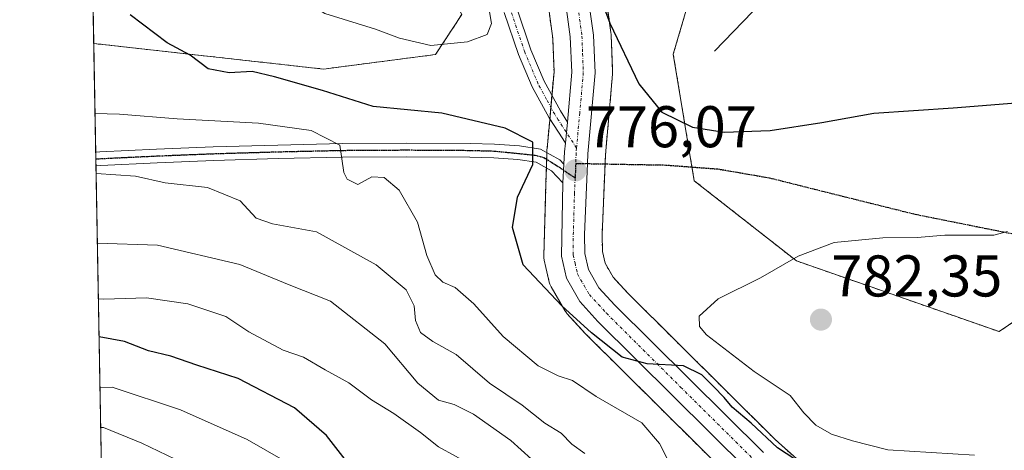
# Model space of a CAD drawing. Units: metres. Extents: x 624044 to 627486, y 4754999 to 4757376.
# Drawn here: x 624045 to 624212, y 4756547 to 4756621 of the extents above; entities that cross this region are included whole.
import ezdxf
from ezdxf.enums import TextEntityAlignment as Align

# ---------------------------------------------------------------- set-up
doc = ezdxf.new("R2010")
doc.units = ezdxf.units.M
doc.header["$MEASUREMENT"] = 0
for name, pattern in [('TRAZO_Y_PUNTO', [1, 0.5, -0.25, 0, -0.25]), ('TRAZOS', [0.75, 0.5, -0.25]), ('TRAZOS2', [0.375, 0.25, -0.125]), ('TRAZOSX2', [1.5, 1, -0.5])]:
    doc.linetypes.add(name, pattern=pattern)
for name, color, linetype, lineweight in [('Arbolado forestal', 92, 'TRAZOS', 0), ('Arbolado forestal CxS', 92, 'Continuous', 0), ('Camino', 19, 'Continuous', 0), ('Camino Cxs', 19, 'Continuous', 0), ('Camino eje', 39, 'TRAZO_Y_PUNTO', 13), ('Carretera de calzada única', 19, 'Continuous', 13), ('Carretera de calzada única Cxs', 19, 'Continuous', 13), ('Carretera de calzada única eje', 19, 'TRAZO_Y_PUNTO', 0), ('Carátula', 7, 'Continuous', 5), ('Comarca CxS', 133, 'Continuous', 0), ('Comunidad Autónoma CxS', 142, 'Continuous', 0), ('Corriente natural lineal', 142, 'Continuous', 13), ('Curva de nivel maestra', 36, 'Continuous', 30), ('Curva de nivel normal', 36, 'Continuous', 0), ('Municipio CxS', 142, 'Continuous', 0), ('Núcleo urbano', 19, 'Continuous', 0), ('Núcleo urbano CxS', 19, 'Continuous', 0), ('Pastizal CxS', 92, 'Continuous', 0), ('Pista no pavimentada', 254, 'Continuous', 13), ('Pista no pavimentada Cxs', 254, 'Continuous', 0), ('Pista pavimentada eje', 135, 'TRAZO_Y_PUNTO', 0), ('Provincia CxS', 1, 'Continuous', 0), ('Punto de cota en terreno', 7, 'Continuous', 0), ('Ruta', 19, 'TRAZOS2', 30), ('Rótulo de punto de cota en terreno', 19, 'Continuous', 0), ('Senda', 19, 'TRAZOSX2', 0)]:
    doc.layers.add(name, color=color, linetype=linetype, lineweight=lineweight)
doc.styles.add('Arial', font='txt', dxfattribs={"height": 0.2})

# ---------------------------------------------------------------- blocks, each defined once
blk = doc.blocks.new('*U151')
at = {"layer": 'Arbolado forestal CxS', "color": 92, "linetype": 'Continuous', "lineweight": 0}
for points in [[(624176.95, 4756545.91, 775.56), (624173.39, 4756549.1, 775.65), (624148.16, 4756574.15, 776.12), (624145.73, 4756576.81, 775.79), (624144.34, 4756579.21, 775.92), (624143.9, 4756581.19, 776.07), (624143.85, 4756584.07, 776.25), (624144.41, 4756597.66, 776), (624145.63, 4756611.39, 775.51), (624145.64, 4756611.65, 775.5), (624145.64, 4756611.77, 775.5), (624145.39, 4756618.18, 775.12), (624145.36, 4756618.48, 775.1), (624140.52, 4756652.44, 772.26)], [(624162.2, 4756635.98, 766.83), (624155.97, 4756614.79, 773.08), (624159.55, 4756593.24, 776.21), (624176.97, 4756579.59, 780.15), (624211.51, 4756567.54, 783.61), (624229.72, 4756579.96, 781.92)], [(624061.43, 4756383.14, 665.9), (624057.21, 4756616.62, 773.08), (624096.35, 4756612.27, 776.59), (624115.45, 4756614.74, 778.91), (624119.94, 4756621.56, 780.47)], [(624133.49, 4756631.77, 776.84), (624135.43, 4756617.48, 776.63), (624135.43, 4756617.48, 776.63), (624135.65, 4756611.81, 776.68), (624134.91, 4756603.58, 776.25), (624134.58, 4756599.92, 775.57), (624134.45, 4756598.42, 775.27), (624134.44, 4756598.24, 775.27), (624134.38, 4756596.12, 775.34), (624134.28, 4756592.87, 775.45), (624133.92, 4756580.47, 775.57), (624133.93, 4756580.09, 775.56), (624133.99, 4756579.72, 775.55), (624134.83, 4756575.99, 775.17), (624134.94, 4756575.62, 775.13), (624135.16, 4756575.15, 775.1), (624137.47, 4756571.16, 774.57), (624137.77, 4756570.73, 774.51), (624137.85, 4756570.64, 774.5), (624140.92, 4756567.27, 774.45), (624141.03, 4756567.16, 774.44), (624166.56, 4756541.81, 771.85)]]:
    blk.add_polyline3d(points, dxfattribs=at)
blk = doc.blocks.new('*U152')
at = {"layer": 'Arbolado forestal CxS', "color": 92, "linetype": 'Continuous', "lineweight": 0}
blk.add_polyline3d([(624455.24, 4756598.55, 772.86), (624424.63, 4756598.55, 777.87), (624399.3, 4756598.55, 777.93), (624375.54, 4756584.77, 781.82), (624365.41, 4756597.18, 779.29), (624341.08, 4756606.88, 778.22), (624314.82, 4756606.85, 778.25), (624286.66, 4756593.77, 780.19), (624275.91, 4756591.02, 780.69), (624229.72, 4756579.96, 781.92), (624211.51, 4756567.54, 783.61), (624176.97, 4756579.59, 780.15), (624159.55, 4756593.24, 776.21), (624155.97, 4756614.79, 773.08), (624162.2, 4756635.98, 766.83), (624181.91, 4756661.9, 757.44), (624223.61, 4756698.54, 745.59), (624219.29, 4756702.36, 746.13), (624214.04, 4756702.69, 747.46), (624209.78, 4756711.54, 751.76), (624212.57, 4756715.97, 751.63), (624237.65, 4756736.47, 745.21), (624251.75, 4756761.39, 742.31), (624264.38, 4756772.38, 739.19)], dxfattribs=at)
blk = doc.blocks.new('*U158')
at = {"layer": 'Pastizal CxS', "color": 92, "linetype": 'Continuous', "lineweight": 0}
blk.add_polyline3d([(624183.41, 4756769.74, 764), (624183.05, 4756765.06, 764.56), (624181.23, 4756755.44, 764.57), (624178.87, 4756748.63, 765.51), (624176.14, 4756742.07, 765.89), (624172.54, 4756736.6, 766.69), (624163.85, 4756727.09, 767.95), (624145.27, 4756712.16, 770.38), (624145.12, 4756712.03, 770.39), (624139.77, 4756707.03, 770.56), (624139.77, 4756719.25, 773.77), (624139.77, 4756730.4, 775.38), (624134.6, 4756736.41, 776.84), (624125.34, 4756736.96, 778.83), (624112.11, 4756728.68, 781.28), (624103.28, 4756700.51, 781.17), (624092.66, 4756667.85, 779.41), (624090.67, 4756653.04, 779.33), (624107.57, 4756645.15, 780.3), (624119.94, 4756621.56, 780.47), (624115.45, 4756614.74, 778.91), (624096.35, 4756612.27, 776.59), (624057.21, 4756616.62, 773.08), (624052.68, 4756867.06, 775.6)], dxfattribs=at)
blk = doc.blocks.new('*U163')
at = {"layer": 'Curva de nivel normal', "color": 36, "linetype": 'Continuous', "lineweight": 0}
blk.add_polyline3d([(624156.17, 4756543.43, 770), (624153.6, 4756548.47, 770), (624150.62, 4756551.98, 770), (624142.84, 4756556.47, 770), (624138.78, 4756559.22, 770), (624136.36, 4756559.99, 770), (624132.96, 4756561.74, 770), (624126.99, 4756566.7, 770), (624121.97, 4756572.3, 770), (624118.8, 4756575.05, 770), (624116.71, 4756575.96, 770), (624115.41, 4756577.23, 770), (624113.97, 4756580.52, 770), (624112.36, 4756586.19, 770), (624109.28, 4756591.64, 770), (624106.73, 4756593.82, 770), (624104.62, 4756593.9, 770), (624102.23, 4756592.58, 770), (624100.4, 4756593.49, 770), (624099.83, 4756594.64, 770), (624099.15, 4756599.33, 770), (624094.26, 4756601.8, 770), (624085.27, 4756603.07, 770), (624071.42, 4756603.8, 770), (624061.6, 4756604.61, 770), (624057.42, 4756604.68, 770)], dxfattribs=at)
blk = doc.blocks.new('*U166')
at = {"layer": 'Curva de nivel normal', "color": 36, "linetype": 'Continuous', "lineweight": 0}
blk.add_polyline3d([(624131.84, 4756545.83, 760), (624128.29, 4756548.98, 760), (624121.92, 4756553.49, 760), (624118.61, 4756555.13, 760), (624115.98, 4756555.88, 760), (624112.42, 4756558.78, 760), (624106.79, 4756565.48, 760), (624097.55, 4756572.72, 760), (624090.5, 4756575.5, 760), (624082.13, 4756578.99, 760), (624068.1, 4756582.26, 760), (624057.82, 4756582.61, 760)], dxfattribs=at)
blk = doc.blocks.new('*U167')
at = {"layer": 'Curva de nivel normal', "color": 36, "linetype": 'Continuous', "lineweight": 0}
blk.add_polyline3d([(624140.91, 4756546.79, 765), (624138.7, 4756548.36, 765), (624136.88, 4756550.24, 765), (624134.1, 4756551.97, 765), (624130.25, 4756555.02, 765), (624124.66, 4756558.75, 765), (624118.99, 4756563.66, 765), (624114.99, 4756565.85, 765), (624112.87, 4756567.39, 765), (624112.06, 4756569.41, 765), (624111.82, 4756571.95, 765), (624110.44, 4756574.64, 765), (624105.34, 4756578.94, 765), (624095.15, 4756584.53, 765), (624087.67, 4756585.88, 765), (624084.88, 4756586.87, 765), (624082.14, 4756589.84, 765), (624076.62, 4756592.1, 765), (624069.4, 4756592.91, 765), (624064.33, 4756594.02, 765), (624057.61, 4756594.5, 765)], dxfattribs=at)
blk = doc.blocks.new('*U189')
at = {"layer": 'Curva de nivel normal', "color": 36, "linetype": 'Continuous', "lineweight": 0}
blk.add_polyline3d([(624096.84, 4756541.42, 745), (624083.37, 4756549.18, 745), (624071.97, 4756554.22, 745), (624060.34, 4756558.08, 745), (624058.27, 4756558.04, 745)], dxfattribs=at)
blk = doc.blocks.new('*U195')
at = {"layer": 'Curva de nivel normal', "color": 36, "linetype": 'Continuous', "lineweight": 0}
blk.add_polyline3d([(624073.95, 4756544.44, 740), (624065.41, 4756548.54, 740), (624058.9, 4756551.2, 740), (624058.39, 4756551.19, 740)], dxfattribs=at)
blk = doc.blocks.new('*U202')
at = {"layer": 'Curva de nivel normal', "color": 36, "linetype": 'Continuous', "lineweight": 0}
blk.add_polyline3d([(624121.73, 4756544.75, 755), (624115.94, 4756547.9, 755), (624112.9, 4756550.38, 755), (624108.36, 4756553.61, 755), (624104.54, 4756555.9, 755), (624100.66, 4756558.84, 755), (624096.66, 4756561.01, 755), (624092.95, 4756563.18, 755), (624089.48, 4756564.4, 755), (624083.62, 4756567.5, 755), (624079.73, 4756570.11, 755), (624073.23, 4756572.27, 755), (624066.19, 4756573.32, 755), (624058.93, 4756573.06, 755), (624057.99, 4756573.15, 755)], dxfattribs=at)
blk = doc.blocks.new('*U213')
at = {"layer": 'Curva de nivel normal', "color": 36, "linetype": 'Continuous', "lineweight": 0}
blk.add_polyline3d([(624207.31, 4756546.52, 780), (624192.56, 4756547.43, 780), (624186.52, 4756548.92, 780), (624182.91, 4756550.06, 780), (624180.24, 4756551.59, 780), (624178.23, 4756553.7, 780), (624175.89, 4756556.67, 780), (624169.78, 4756560.72, 780), (624161.64, 4756567, 780), (624160.43, 4756568.39, 780), (624160.38, 4756570.2, 780), (624163.64, 4756573.15, 780), (624170.83, 4756576.7, 780), (624177.23, 4756580.42, 780), (624183.39, 4756582.72, 780), (624191.66, 4756583.52, 780), (624197.52, 4756583.55, 780), (624202.28, 4756583.98, 780), (624210.62, 4756583.98, 780), (624212.92, 4756584.62, 780)], dxfattribs=at)
blk = doc.blocks.new('*U221')
at = {"layer": 'Curva de nivel maestra', "color": 36, "linetype": 'Continuous', "lineweight": 30}
blk.add_polyline3d([(624100.86, 4756544.72, 750), (624096.85, 4756549.87, 750), (624091.42, 4756554.57, 750), (624081.84, 4756559.56, 750), (624074.8, 4756561.82, 750), (624070.34, 4756563.37, 750), (624066.54, 4756564.24, 750), (624062.47, 4756565.83, 750), (624058.11, 4756566.66, 750)], dxfattribs=at)
blk = doc.blocks.new('*U224')
at = {"layer": 'Curva de nivel maestra', "color": 36, "linetype": 'Continuous', "lineweight": 30}
blk.add_polyline3d([(624142.96, 4756626.1, 775), (624145.18, 4756620.09, 775), (624150.13, 4756609.76, 775), (624154.04, 4756604.9, 775), (624159.27, 4756602.38, 775), (624164.65, 4756601.53, 775), (624172.46, 4756601.82, 775), (624181.28, 4756603.14, 775), (624190.16, 4756604.77, 775), (624203.66, 4756605.69, 775), (624214.33, 4756606.53, 775)], dxfattribs=at)
blk = doc.blocks.new('*U226')
at = {"layer": 'Curva de nivel maestra', "color": 36, "linetype": 'Continuous', "lineweight": 30}
blk.add_polyline3d([(624178.35, 4756544.71, 775), (624173.72, 4756547.75, 775), (624169.27, 4756551.96, 775), (624165.99, 4756554.68, 775), (624164.63, 4756556.33, 775), (624162.85, 4756558.21, 775), (624160.82, 4756560.18, 775), (624157.69, 4756561.72, 775), (624151.5, 4756562.08, 775), (624147.24, 4756563.19, 775), (624142.06, 4756567.31, 775), (624136.96, 4756571.94, 775), (624130.42, 4756578.89, 775), (624128.56, 4756585.3, 775), (624129.41, 4756590.44, 775), (624132.06, 4756596.03, 775), (624132.06, 4756599.83, 775), (624127.3, 4756602.21, 775), (624116.53, 4756604.75, 775), (624104.84, 4756605.89, 775), (624096.2, 4756608.64, 775), (624087.99, 4756610.94, 775), (624084.23, 4756611.87, 775), (624080.28, 4756611.64, 775), (624076.73, 4756612.33, 775), (624073.62, 4756614.63, 775), (624069.7, 4756616.74, 775), (624063.44, 4756621.53, 775)], dxfattribs=at)
blk = doc.blocks.new('5PATER')
at = {"layer": 'Carátula', "linetype": 'Continuous', "lineweight": 5}
h = blk.add_hatch(color=250, dxfattribs=at)
edge = h.paths.add_edge_path()
edge.add_ellipse((0, 0.01), major_axis=(-1.33, -1.34), ratio=0.999422, start_angle=0, end_angle=360)

msp = doc.modelspace()

# ---------------------------------------------------------------- linework, layer by layer
at = {"layer": 'Arbolado forestal', "color": 92, "linetype": 'TRAZOS', "lineweight": 0}
for points in [[(624057.21, 4756616.62, 773.08), (624096.35, 4756612.27, 776.59), (624115.45, 4756614.74, 778.91), (624119.93, 4756621.56, 780.47), (624107.57, 4756645.15, 780.3), (624090.67, 4756653.04, 779.33), (624092.66, 4756667.85, 779.41), (624103.28, 4756700.51, 781.17), (624110.65, 4756724.02, 781.51), (624112.11, 4756728.68, 781.28), (624112.64, 4756729.01, 781.23), (624113.9, 4756729.8, 781.09), (624125.34, 4756736.96, 778.83), (624134.6, 4756736.41, 776.84), (624139.77, 4756730.4, 775.38), (624139.77, 4756719.25, 773.77), (624139.77, 4756707.03, 770.56)], [(624176.95, 4756545.91, 775.56), (624173.39, 4756549.1, 775.65), (624148.16, 4756574.15, 776.12), (624145.73, 4756576.81, 775.79), (624144.34, 4756579.21, 775.92), (624143.9, 4756581.19, 776.07), (624143.85, 4756584.07, 776.25), (624144.35, 4756596.11, 775.98), (624144.41, 4756597.66, 776), (624145.63, 4756611.39, 775.51), (624145.64, 4756611.65, 775.5), (624145.64, 4756611.77, 775.5), (624145.39, 4756618.18, 775.12), (624145.36, 4756618.48, 775.1), (624140.52, 4756652.44, 772.26), (624140.5, 4756652.55, 772.25), (624138.03, 4756665.92, 770.81), (624137.47, 4756674.99, 769.69)], [(624162.2, 4756635.98, 766.83), (624155.97, 4756614.79, 773.08), (624159.16, 4756595.58, 775.98), (624159.55, 4756593.24, 776.21), (624176.97, 4756579.59, 780.15), (624211.51, 4756567.54, 783.61), (624229.72, 4756579.96, 781.92), (624232.02, 4756580.52, 781.98), (624275.91, 4756591.02, 780.69), (624286.66, 4756593.77, 780.19), (624314.82, 4756606.85, 778.25), (624341.08, 4756606.88, 778.22), (624365.41, 4756597.18, 779.29), (624375.54, 4756584.77, 781.82)], [(624133.49, 4756631.77, 776.84), (624135.43, 4756617.48, 776.63), (624135.65, 4756611.81, 776.68), (624135.29, 4756607.77, 776.59), (624135.11, 4756605.76, 776.43), (624134.93, 4756603.78, 776.26), (624134.91, 4756603.58, 776.25), (624134.58, 4756599.93, 775.57), (624134.45, 4756598.42, 775.27), (624134.44, 4756598.24, 775.27), (624134.43, 4756598.03, 775.28), (624134.4, 4756596.89, 775.31), (624134.38, 4756596.12, 775.34), (624134.36, 4756595.43, 775.36), (624134.28, 4756592.87, 775.45), (624133.92, 4756580.47, 775.57), (624133.93, 4756580.09, 775.56), (624133.99, 4756579.72, 775.55), (624134.83, 4756575.99, 775.17), (624134.94, 4756575.62, 775.13), (624135.16, 4756575.15, 775.1), (624137.47, 4756571.16, 774.57), (624137.77, 4756570.73, 774.51), (624137.85, 4756570.64, 774.5), (624140.92, 4756567.27, 774.45), (624141.03, 4756567.16, 774.44), (624166.56, 4756541.81, 771.85)], [(624061.43, 4756383.14, 665.89), (624057.58, 4756595.8, 765.09), (624057.56, 4756596.96, 765.35), (624057.54, 4756598.12, 765.6), (624057.21, 4756616.62, 773.08)]]:
    msp.add_polyline3d(points, dxfattribs=at)
at = {"layer": 'Camino', "color": 19, "linetype": 'Continuous', "lineweight": 0}
for points in [[(624057.54, 4756598.12, 765.6), (624057.55, 4756598.12, 765.6), (624058.26, 4756598.17, 765.63), (624067.93, 4756598.62, 766.3), (624077.59, 4756599, 767.31), (624088.59, 4756599.33, 768.49), (624099.58, 4756599.58, 770.22), (624110.47, 4756599.64, 771.57), (624121.35, 4756599.58, 773.27), (624125.52, 4756599.46, 773.99), (624129.76, 4756599.18, 774.58), (624133.34, 4756598.63, 775.05), (624136.63, 4756596.82, 775.77), (624137.34, 4756596.08, 775.83)], [(624057.58, 4756595.8, 765.09), (624057.54, 4756598.12, 765.6)], [(624137.17, 4756592.9, 775.86), (624135.2, 4756594.96, 775.54), (624132.58, 4756596.41, 774.95), (624129.51, 4756596.88, 774.39), (624125.42, 4756597.14, 773.75), (624121.31, 4756597.26, 773.09), (624110.47, 4756597.33, 771.11), (624099.62, 4756597.26, 769.75), (624088.65, 4756597.02, 767.91), (624077.67, 4756596.69, 766.43), (624068.03, 4756596.31, 765.78), (624058.4, 4756595.86, 765.12), (624057.58, 4756595.8, 765.09)], [(624137.34, 4756596.08, 775.83), (624137.17, 4756592.9, 775.86)]]:
    msp.add_polyline3d(points, dxfattribs=at)
at = {"layer": 'Camino Cxs', "color": 19, "linetype": 'Continuous', "lineweight": 0}
msp.add_polyline3d([(624137.34, 4756596.08, 775.83), (624137.17, 4756592.9, 775.86), (624135.2, 4756594.96, 775.54), (624132.58, 4756596.41, 774.95), (624129.51, 4756596.88, 774.39), (624125.42, 4756597.14, 773.75), (624121.31, 4756597.26, 773.09), (624110.47, 4756597.33, 771.11), (624099.62, 4756597.26, 769.75), (624088.65, 4756597.02, 767.91), (624077.67, 4756596.69, 766.43), (624068.03, 4756596.31, 765.78), (624058.4, 4756595.86, 765.12), (624057.58, 4756595.8, 765.09), (624057.54, 4756598.12, 765.6), (624057.55, 4756598.12, 765.6), (624058.26, 4756598.17, 765.63), (624067.93, 4756598.62, 766.3), (624077.59, 4756599, 767.31), (624088.59, 4756599.33, 768.49), (624099.58, 4756599.58, 770.22), (624110.47, 4756599.64, 771.57), (624121.35, 4756599.58, 773.27), (624125.52, 4756599.46, 773.99), (624129.76, 4756599.18, 774.58), (624133.34, 4756598.63, 775.05), (624136.63, 4756596.82, 775.77), (624137.34, 4756596.08, 775.83)], close=True, dxfattribs=at)
at = {"layer": 'Camino eje', "color": 39, "linetype": 'TRAZO_Y_PUNTO', "lineweight": 13}
msp.add_polyline3d([(624057.56, 4756596.96, 765.35), (624058.15, 4756597, 765.37), (624063.17, 4756597.24, 765.61), (624067.98, 4756597.47, 766.01), (624077.63, 4756597.85, 766.84), (624088.62, 4756598.18, 768.16), (624094.11, 4756598.3, 768.93), (624099.6, 4756598.42, 769.74), (624105.05, 4756598.45, 770.41), (624110.47, 4756598.49, 771.22), (624115.89, 4756598.45, 772.31), (624121.33, 4756598.42, 772.99), (624125.47, 4756598.3, 773.7), (624132.43, 4756597.6, 774.86), (624133.94, 4756597.19, 775.2), (624136.52, 4756595.56, 775.79), (624139.25, 4756593.73, 775.92)], dxfattribs=at)
at = {"layer": 'Carretera de calzada única', "color": 19, "linetype": 'Continuous', "lineweight": 13}
for points in [[(624137.95, 4756603.25, 776.19), (624138.66, 4756611.73, 776.4), (624138.42, 4756617.74, 776.07), (624136.46, 4756632.23, 775.01), (624133.6, 4756648.73, 774.34), (624132.07, 4756656.77, 773.53), (624128.6, 4756672.59, 772.11), (624128.1, 4756677.76, 771.61), (624128.28, 4756682.96, 771.34), (624129.05, 4756687.74, 771.03), (624130.85, 4756692.36, 770.75), (624133.41, 4756696.36, 770.4), (624136.48, 4756699.84, 770.07), (624147.17, 4756709.84, 769.11), (624165.91, 4756724.9, 767.12), (624174.92, 4756734.75, 765.99), (624178.8, 4756740.66, 765.4), (624181.67, 4756747.56, 764.56), (624184.14, 4756754.66, 764.2), (624186.03, 4756764.67, 763.33), (624186.41, 4756769.64, 762.73)], [(624137.55, 4756652.02, 773.24), (624142.39, 4756618.06, 775.79), (624142.64, 4756611.65, 776.05), (624141.42, 4756597.85, 776.09), (624141.33, 4756596.16, 776.04), (624140.85, 4756584.1, 775.73), (624140.91, 4756580.84, 775.65), (624141.51, 4756578.11, 775.58), (624143.3, 4756575.02, 775.6), (624146, 4756572.07, 775.43), (624171.33, 4756546.92, 773.85)], [(624137.95, 4756603.25, 776.19), (624137.59, 4756599.67, 775.9)], [(624137.34, 4756596.08, 775.83), (624137.44, 4756598.16, 775.8), (624137.59, 4756599.67, 775.9)], [(624137.34, 4756596.08, 775.83), (624137.17, 4756592.9, 775.86)], [(624168.67, 4756543.94, 773.2), (624143.14, 4756569.29, 775.27), (624140.07, 4756572.66, 775.34), (624137.76, 4756576.65, 775.52), (624136.92, 4756580.38, 775.74), (624137.17, 4756592.9, 775.86)]]:
    msp.add_polyline3d(points, dxfattribs=at)
at = {"layer": 'Carretera de calzada única Cxs', "color": 19, "linetype": 'Continuous', "lineweight": 13}
for points in [[(624137.55, 4756652.02, 773.24), (624142.39, 4756618.06, 775.79), (624142.64, 4756611.65, 776.05), (624141.42, 4756597.85, 776.09), (624141.33, 4756596.16, 776.04), (624140.85, 4756584.1, 775.73), (624140.91, 4756580.84, 775.65), (624141.51, 4756578.11, 775.58), (624143.3, 4756575.02, 775.6), (624146, 4756572.07, 775.43), (624171.33, 4756546.92, 773.85)], [(624168.67, 4756543.94, 773.2), (624143.14, 4756569.29, 775.27), (624140.07, 4756572.66, 775.34), (624137.76, 4756576.65, 775.52), (624136.92, 4756580.38, 775.74), (624137.17, 4756592.9, 775.86), (624137.34, 4756596.08, 775.83), (624137.44, 4756598.16, 775.8), (624137.59, 4756599.67, 775.9), (624137.95, 4756603.25, 776.19), (624138.66, 4756611.73, 776.4), (624138.42, 4756617.74, 776.07), (624136.46, 4756632.23, 775.01)]]:
    msp.add_polyline3d(points, dxfattribs=at)
at = {"layer": 'Carretera de calzada única eje', "color": 19, "linetype": 'TRAZO_Y_PUNTO', "lineweight": 0}
for points in [[(624139.42, 4756625.14, 775.39), (624140.41, 4756617.9, 776.02), (624140.53, 4756614.89, 776.18), (624140.64, 4756611.68, 776.3), (624140.03, 4756604.79, 776.29), (624139.49, 4756598.81, 775.98)], [(624139.49, 4756598.81, 775.98), (624139.42, 4756598.01, 775.95), (624139.35, 4756596.2, 775.94)], [(624139.35, 4756596.2, 775.94), (624139.25, 4756593.73, 775.92)], [(624139.25, 4756593.73, 775.92), (624139.14, 4756591.13, 775.89), (624138.89, 4756582.24, 775.74), (624138.92, 4756580.6, 775.7), (624139.23, 4756579.25, 775.65), (624139.64, 4756577.38, 775.58), (624140.78, 4756575.39, 775.56), (624141.67, 4756573.84, 775.59), (624143.21, 4756572.16, 775.45), (624144.57, 4756570.68, 775.38), (624157.23, 4756558.09, 774.63), (624170, 4756545.43, 773.63)]]:
    msp.add_polyline3d(points, dxfattribs=at)
at = {"layer": 'Comarca CxS', "color": 133, "linetype": 'Continuous', "lineweight": 0}
msp.add_polyline3d([(624086.44, 4755000.73, 766.34), (624044.59, 4757314.15, 748.66)], dxfattribs=at)
msp.add_polyline3d([(624086.44, 4755000.73, 766.34), (624044.59, 4757314.15, 748.66)], dxfattribs=at)
at = {"layer": 'Comunidad Autónoma CxS', "color": 142, "linetype": 'Continuous', "lineweight": 0}
msp.add_polyline3d([(627486.24, 4755063.02, 709.75), (624086.44, 4755000.73, 766.34), (624044.59, 4757314.15, 748.66), (627443.23, 4757376.45, 786.22), (627486.24, 4755063.02, 709.75)], close=True, dxfattribs=at)
msp.add_polyline3d([(627486.24, 4755063.02, 709.75), (624086.44, 4755000.73, 766.34), (624044.59, 4757314.15, 748.66), (627443.23, 4757376.45, 786.22), (627486.24, 4755063.02, 709.75)], close=True, dxfattribs=at)
at = {"layer": 'Corriente natural lineal', "color": 142, "linetype": 'Continuous', "lineweight": 13}
msp.add_polyline3d([(624163.02, 4756615.3, 771.99), (624182.4, 4756635.45, 765.58), (624190.78, 4756648.69, 761.33), (624199.22, 4756660.57, 757.57), (624210.54, 4756674.61, 752.15), (624221.86, 4756684.5, 748.64), (624234.72, 4756696.56, 745.76), (624248.54, 4756709.16, 741.86), (624266.31, 4756723.86, 737.28), (624281.86, 4756736.27, 734.26), (624295.29, 4756748.87, 731.51), (624312.75, 4756763.44, 726.47), (624333.82, 4756782.11, 722.62)], dxfattribs=at)
at = {"layer": 'Curva de nivel normal', "color": 36, "linetype": 'Continuous', "lineweight": 0}
msp.add_polyline3d([(624114.68, 4756616.3, 780), (624120.9, 4756616.93, 780), (624124.24, 4756618.17, 780), (624124.97, 4756620.02, 780), (624124.68, 4756622.04, 780), (624124.46, 4756624.84, 780), (624122.76, 4756630.78, 780), (624118.56, 4756638.92, 780), (624113.18, 4756644.58, 780), (624109.51, 4756646.87, 780), (624104.37, 4756647.39, 780), (624095.19, 4756646.35, 780), (624092.49, 4756645.54, 780), (624089.75, 4756643.4, 780), (624086.72, 4756638.69, 780), (624086.01, 4756635.4, 780), (624087.1, 4756630.61, 780), (624089.8, 4756626.16, 780), (624096.59, 4756621.76, 780), (624105.21, 4756619.06, 780), (624109.29, 4756617.51, 780), (624114.68, 4756616.3, 780)], dxfattribs=at)
at = {"layer": 'Municipio CxS', "color": 142, "linetype": 'Continuous', "lineweight": 0}
msp.add_polyline3d([(624086.44, 4755000.73, 766.34), (624044.59, 4757314.15, 748.66)], dxfattribs=at)
msp.add_polyline3d([(624086.44, 4755000.73, 766.34), (624044.59, 4757314.15, 748.66)], dxfattribs=at)
at = {"layer": 'Núcleo urbano', "color": 19, "linetype": 'Continuous', "lineweight": 0}
for points in [[(624176.95, 4756545.91, 775.56), (624173.39, 4756549.1, 775.65), (624148.16, 4756574.15, 776.12), (624145.73, 4756576.81, 775.79), (624144.34, 4756579.21, 775.92), (624143.9, 4756581.19, 776.07), (624143.85, 4756584.07, 776.25), (624144.35, 4756596.11, 775.98), (624144.41, 4756597.66, 776), (624145.63, 4756611.39, 775.51), (624145.64, 4756611.65, 775.5), (624145.64, 4756611.77, 775.5), (624145.39, 4756618.18, 775.12), (624145.36, 4756618.48, 775.1), (624140.52, 4756652.44, 772.26), (624140.5, 4756652.55, 772.25), (624138.03, 4756665.92, 770.81), (624137.47, 4756674.99, 769.69)], [(624133.49, 4756631.77, 776.84), (624135.43, 4756617.48, 776.63), (624135.65, 4756611.81, 776.68), (624135.29, 4756607.77, 776.59), (624135.11, 4756605.76, 776.43), (624134.93, 4756603.78, 776.26), (624134.91, 4756603.58, 776.25), (624134.58, 4756599.93, 775.57), (624134.45, 4756598.42, 775.27), (624134.44, 4756598.24, 775.27), (624134.43, 4756598.03, 775.28), (624134.4, 4756596.89, 775.31), (624134.38, 4756596.12, 775.34), (624134.36, 4756595.43, 775.36), (624134.28, 4756592.87, 775.45), (624133.92, 4756580.47, 775.57), (624133.93, 4756580.09, 775.56), (624133.99, 4756579.72, 775.55), (624134.83, 4756575.99, 775.17), (624134.94, 4756575.62, 775.13), (624135.16, 4756575.15, 775.1), (624137.47, 4756571.16, 774.57), (624137.77, 4756570.73, 774.51), (624137.85, 4756570.64, 774.5), (624140.92, 4756567.27, 774.45), (624141.03, 4756567.16, 774.44), (624166.56, 4756541.81, 771.85)]]:
    msp.add_polyline3d(points, dxfattribs=at)
at = {"layer": 'Núcleo urbano CxS', "color": 19, "linetype": 'Continuous', "lineweight": 0}
for points in [[(624140.52, 4756652.44, 772.26), (624145.36, 4756618.48, 775.1), (624145.39, 4756618.18, 775.12), (624145.64, 4756611.77, 775.5), (624145.64, 4756611.65, 775.5), (624145.63, 4756611.39, 775.51), (624144.41, 4756597.66, 776), (624143.85, 4756584.07, 776.25), (624143.9, 4756581.19, 776.07), (624144.34, 4756579.21, 775.92), (624145.73, 4756576.81, 775.79), (624148.16, 4756574.15, 776.12), (624173.39, 4756549.1, 775.65), (624176.95, 4756545.91, 775.56)], [(624166.56, 4756541.81, 771.85), (624141.03, 4756567.16, 774.44), (624140.92, 4756567.27, 774.45), (624137.85, 4756570.64, 774.5), (624137.77, 4756570.73, 774.51), (624137.47, 4756571.16, 774.57), (624135.16, 4756575.15, 775.1), (624134.94, 4756575.62, 775.13), (624134.83, 4756575.99, 775.17), (624133.99, 4756579.72, 775.55), (624133.93, 4756580.09, 775.56), (624133.92, 4756580.47, 775.57), (624134.28, 4756592.87, 775.45), (624134.38, 4756596.12, 775.34), (624134.44, 4756598.24, 775.27), (624134.45, 4756598.42, 775.27), (624134.58, 4756599.92, 775.57), (624134.91, 4756603.58, 776.25), (624135.65, 4756611.81, 776.68), (624135.43, 4756617.48, 776.63), (624133.49, 4756631.77, 776.84)]]:
    msp.add_polyline3d(points, dxfattribs=at)
at = {"layer": 'Pastizal CxS', "color": 92, "linetype": 'Continuous', "lineweight": 0}
for points in [[(624057.21, 4756616.62, 773.08), (624054.2, 4756782.93, 774.52), (624052.68, 4756867.06, 775.6)], [(624057.21, 4756616.62, 773.08), (624096.35, 4756612.27, 776.59), (624115.45, 4756614.74, 778.91), (624119.93, 4756621.56, 780.47), (624107.57, 4756645.15, 780.3), (624090.67, 4756653.04, 779.33), (624092.66, 4756667.85, 779.41), (624103.28, 4756700.51, 781.17), (624110.65, 4756724.02, 781.51), (624112.11, 4756728.68, 781.28), (624112.64, 4756729.01, 781.23), (624113.9, 4756729.8, 781.09), (624125.34, 4756736.96, 778.83), (624134.6, 4756736.41, 776.84), (624139.77, 4756730.4, 775.38), (624139.77, 4756719.25, 773.77), (624139.77, 4756707.03, 770.56)]]:
    msp.add_polyline3d(points, dxfattribs=at)
at = {"layer": 'Pista no pavimentada', "color": 254, "linetype": 'Continuous', "lineweight": 13}
for points in [[(624137.59, 4756599.67, 775.9), (624137.14, 4756600.37, 775.93), (624134.8, 4756603.98, 776.29), (624131.94, 4756609.23, 777.1), (624129.62, 4756614.74, 778.19), (624127.18, 4756621.91, 779.18)], [(624129.31, 4756622.62, 778.88), (624131.72, 4756615.53, 778), (624133.96, 4756610.2, 776.91), (624136.74, 4756605.13, 776.29), (624137.95, 4756603.25, 776.19)], [(624137.95, 4756603.25, 776.19), (624137.59, 4756599.67, 775.9)]]:
    msp.add_polyline3d(points, dxfattribs=at)
at = {"layer": 'Pista no pavimentada Cxs', "color": 254, "linetype": 'Continuous', "lineweight": 0}
msp.add_polyline3d([(624129.31, 4756622.62, 778.88), (624131.72, 4756615.53, 778), (624133.96, 4756610.2, 776.91), (624136.74, 4756605.13, 776.29), (624137.95, 4756603.25, 776.19), (624137.59, 4756599.67, 775.9), (624137.14, 4756600.37, 775.93), (624134.8, 4756603.98, 776.29), (624131.94, 4756609.23, 777.1), (624129.62, 4756614.74, 778.19), (624127.18, 4756621.91, 779.18)], dxfattribs=at)
at = {"layer": 'Pista pavimentada eje', "color": 135, "linetype": 'TRAZO_Y_PUNTO', "lineweight": 0}
msp.add_polyline3d([(624139.49, 4756598.81, 775.98), (624136.38, 4756603.62, 776.19), (624135.77, 4756604.56, 776.29), (624134.38, 4756607.09, 776.61), (624132.95, 4756609.72, 777.02), (624130.67, 4756615.14, 778.12), (624128.25, 4756622.27, 779.03)], dxfattribs=at)
at = {"layer": 'Provincia CxS', "color": 1, "linetype": 'Continuous', "lineweight": 0}
msp.add_polyline3d([(627486.24, 4755063.02, 709.75), (624086.44, 4755000.73, 766.34), (624044.59, 4757314.15, 748.66), (627443.23, 4757376.45, 786.22), (627486.24, 4755063.02, 709.75)], close=True, dxfattribs=at)
msp.add_polyline3d([(627486.24, 4755063.02, 709.75), (624086.44, 4755000.73, 766.34), (624044.59, 4757314.15, 748.66), (627443.23, 4757376.45, 786.22), (627486.24, 4755063.02, 709.75)], close=True, dxfattribs=at)
at = {"layer": 'Ruta', "color": 19, "linetype": 'TRAZOS2', "lineweight": 30}
for points in [[(624057.56, 4756596.96, 765.35), (624058.15, 4756597, 765.37), (624063.17, 4756597.24, 765.61), (624067.98, 4756597.47, 766.01), (624077.63, 4756597.85, 766.84), (624088.62, 4756598.18, 768.16), (624094.11, 4756598.3, 768.93), (624099.6, 4756598.42, 769.74), (624105.05, 4756598.45, 770.41), (624110.47, 4756598.49, 771.22), (624115.89, 4756598.45, 772.31), (624121.33, 4756598.42, 772.99), (624125.47, 4756598.3, 773.7), (624132.43, 4756597.6, 774.86), (624133.94, 4756597.19, 775.2), (624136.52, 4756595.56, 775.79), (624139.25, 4756593.73, 775.92)], [(624139.35, 4756596.2, 775.94), (624139.25, 4756593.73, 775.92)], [(624139.35, 4756596.2, 775.94), (624154.71, 4756595.92, 775.96), (624163.58, 4756595.25, 776.09), (624172.37, 4756593.74, 776.57), (624184.81, 4756590.62, 778.1), (624197.21, 4756587.54, 779.01), (624210.48, 4756584.88, 779.81), (624223.77, 4756582.22, 780.95)]]:
    msp.add_polyline3d(points, dxfattribs=at)
at = {"layer": 'Senda', "color": 19, "linetype": 'TRAZOSX2', "lineweight": 0}
msp.add_polyline3d([(624139.35, 4756596.2, 775.94), (624154.71, 4756595.92, 775.96), (624163.58, 4756595.25, 776.09), (624172.37, 4756593.74, 776.57), (624184.81, 4756590.62, 778.1), (624197.21, 4756587.54, 779.01), (624210.48, 4756584.88, 779.81), (624223.77, 4756582.22, 780.95)], dxfattribs=at)

# ---------------------------------------------------------------- block references
at = {"layer": 'Arbolado forestal CxS', "color": 92, "linetype": 'Continuous', "lineweight": 0}
for name in ['*U151', '*U152']:
    msp.add_blockref(name, (0, 0), dxfattribs=at)
at = {"layer": 'Curva de nivel maestra', "color": 36, "linetype": 'Continuous', "lineweight": 30}
for name in ['*U224', '*U221', '*U226']:
    msp.add_blockref(name, (0, 0), dxfattribs=at)
at = {"layer": 'Curva de nivel normal', "color": 36, "linetype": 'Continuous', "lineweight": 0}
for name in ['*U166', '*U167', '*U163', '*U213', '*U202', '*U189', '*U195']:
    msp.add_blockref(name, (0, 0), dxfattribs=at)
at = {"layer": 'Pastizal CxS', "color": 92, "linetype": 'Continuous', "lineweight": 0}
msp.add_blockref('*U158', (0, 0), dxfattribs=at)
at = {"layer": 'Punto de cota en terreno', "linetype": 'Continuous', "lineweight": 0}
for p in [(624139.3, 4756595, 776.07), (624181.14, 4756569.58, 782.35)]:
    msp.add_blockref('5PATER', p, dxfattribs=at)

# ---------------------------------------------------------------- texts
at = {"layer": 'Rótulo de punto de cota en terreno', "color": 19, "linetype": 'Continuous', "lineweight": 0, "style": 'Arial'}
for s, p in [('776,07', (624141.06, 4756596.76)), ('782,35', (624182.9, 4756571.34))]:
    msp.add_text(s, height=7, dxfattribs=at).set_placement(p, align=Align.BOTTOM_LEFT)

doc.saveas('drawing.dxf')
